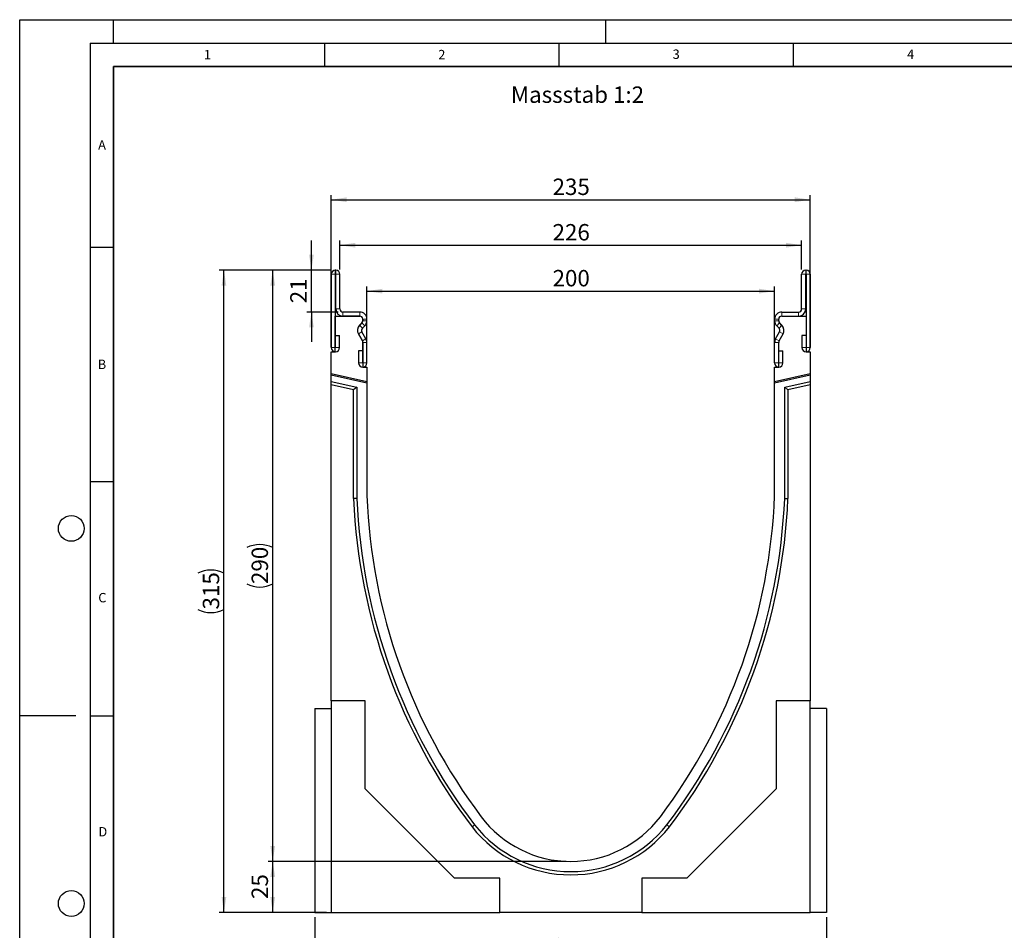
# Model space of a CAD drawing. Units: millimetres. Extents: x 0 to 420, y 0 to 297.
# Drawn here: x 0 to 210, y 103 to 297 of the extents above; entities that cross this region are included whole.
import ezdxf

# ---------------------------------------------------------------- set-up
doc = ezdxf.new("R2010")
doc.units = ezdxf.units.MM
doc.layers.add('LINIEN-DICK', color=7, linetype='Continuous', lineweight=35)
for name, color, linetype in [('LINIEN-DÜNN', 7, 'Continuous'), ('SLD-0', 179, 'Continuous'), ('VORLAGE_TEXT', 7, 'Continuous')]:
    doc.layers.add(name, color=color, linetype=linetype)
doc.styles.add('SLDTEXTSTYLE0', font='TXT', dxfattribs={"width": 0.605})
doc.styles.add('SLDTEXTSTYLE2', font='TXT', dxfattribs={"width": 0.75})
doc.dimstyles.new('SLDDIMSTYLE0', dxfattribs={"dimtxt": 3.5, "dimasz": 3.302, "dimexe": 0, "dimexo": 0.0625, "dimgap": 0.875, "dimtad": 1, "dimlfac": 2.3, "dimrnd": 1e-09, "dimzin": 12, "dimdsep": 46, "dimtxsty": 'SLDTEXTSTYLE2', "dimsah": 1, "dimcen": 0.09, "dimadec": 0, "dimazin": 3, "dimtfac": 1, "dimtofl": 0, "dimtmove": 0, "dimatfit": 3, "dimfxl": 0, "dimfrac": 2, "dimtolj": 1, "dimtzin": 12, "dimarcsym": 0})
doc.dimstyles.new('SLDDIMSTYLE1', dxfattribs={"dimtxt": 3.5, "dimasz": 3.302, "dimexe": 0, "dimexo": 0.0625, "dimgap": 0.875, "dimtad": 1, "dimdec": 0, "dimlfac": 2.3, "dimrnd": 1e-09, "dimzin": 12, "dimdsep": 46, "dimtxsty": 'SLDTEXTSTYLE2', "dimsah": 1, "dimcen": 0.09, "dimadec": 0, "dimazin": 3, "dimtfac": 1, "dimtdec": 0, "dimtofl": 0, "dimtmove": 0, "dimatfit": 3, "dimfxl": 0, "dimfrac": 2, "dimtolj": 1, "dimtzin": 12, "dimarcsym": 0})
doc.dimstyles.new('SLDDIMSTYLE2', dxfattribs={"dimtxt": 3.5, "dimasz": 3.302, "dimexe": 0, "dimexo": 0.0625, "dimgap": 0.875, "dimtad": 1, "dimdec": 0, "dimlfac": 2.3, "dimrnd": 1e-09, "dimzin": 12, "dimdsep": 46, "dimtxsty": 'SLDTEXTSTYLE2', "dimsah": 1, "dimcen": 0.09, "dimadec": 0, "dimazin": 3, "dimtfac": 1, "dimtdec": 0, "dimtmove": 0, "dimatfit": 0, "dimfxl": 0, "dimfrac": 2, "dimtolj": 1, "dimtzin": 12, "dimarcsym": 0})

# ---------------------------------------------------------------- blocks, each defined once
blk = doc.blocks.new('_D')
at = {"layer": 'SLD-0'}
for p, q in [((66.45, 227.17), (66.45, 259.6)), ((66.45, 258.6), (168.62, 258.6)), ((168.62, 227.17), (168.62, 259.6))]:
    blk.add_line(p, q, dxfattribs=at)
for points in [[(66.45, 258.6), (69.75, 258.09), (69.75, 259.11)], [(168.62, 258.6), (165.32, 259.11), (165.32, 258.09)]]:
    blk.add_solid(points, dxfattribs=at)
at = {"layer": 'SLD-0', "insert": (113.65, 263.11), "char_height": 3.5, "attachment_point": 1, "style": 'SLDTEXTSTYLE2'}
blk.add_mtext('235', dxfattribs=at)
blk = doc.blocks.new('_D_1')
at = {"layer": 'SLD-0'}
for p, q in [((116.53, 117.48), (52.97, 117.48)), ((53.97, 106.61), (53.97, 117.48)), ((65.45, 106.61), (52.97, 106.61))]:
    blk.add_line(p, q, dxfattribs=at)
for points in [[(53.97, 117.48), (53.46, 114.17), (54.48, 114.17)], [(53.97, 106.61), (54.48, 109.91), (53.46, 109.91)]]:
    blk.add_solid(points, dxfattribs=at)
at = {"layer": 'SLD-0', "insert": (49.46, 109.46), "char_height": 3.5, "attachment_point": 1, "rotation": 90, "style": 'SLDTEXTSTYLE2'}
blk.add_mtext('25', dxfattribs=at)
blk = doc.blocks.new('_D_2')
at = {"layer": 'SLD-0'}
for p, q in [((62.97, 105.61), (62.97, 95.61)), ((172.1, 105.61), (172.1, 95.61)), ((62.97, 96.61), (172.1, 96.61))]:
    blk.add_line(p, q, dxfattribs=at)
for points in [[(62.97, 96.61), (66.27, 96.1), (66.27, 97.11)], [(172.1, 96.61), (168.8, 97.11), (168.8, 96.1)]]:
    blk.add_solid(points, dxfattribs=at)
at = {"layer": 'SLD-0', "insert": (113.65, 101.12), "char_height": 3.5, "attachment_point": 1, "style": 'SLDTEXTSTYLE2'}
blk.add_mtext('251', dxfattribs=at)
blk = doc.blocks.new('_D_3')
at = {"layer": 'SLD-0'}
for p, q in [((66.32, 243.56), (52.97, 243.56)), ((53.97, 117.48), (53.97, 243.56)), ((116.53, 117.48), (52.97, 117.48))]:
    blk.add_line(p, q, dxfattribs=at)
for centre, start, end in [((51.19, 178.84), 63.4349, 116.5651), ((51.19, 182.2), 243.4349, 296.5651)]:
    blk.add_arc(centre, 6.21, start, end, dxfattribs=at)
for points in [[(53.97, 243.56), (53.46, 240.26), (54.48, 240.26)], [(53.97, 117.48), (54.48, 120.78), (53.46, 120.78)]]:
    blk.add_solid(points, dxfattribs=at)
at = {"layer": 'SLD-0', "insert": (49.46, 176.64), "char_height": 3.5, "attachment_point": 1, "rotation": 90, "style": 'SLDTEXTSTYLE2'}
blk.add_mtext('290', dxfattribs=at)
blk = doc.blocks.new('_D_4')
at = {"layer": 'SLD-0'}
for p, q in [((66.32, 243.56), (42.57, 243.56)), ((43.57, 106.61), (43.57, 243.56)), ((65.45, 106.61), (42.57, 106.61))]:
    blk.add_line(p, q, dxfattribs=at)
for centre, start, end in [((40.79, 173.41), 63.4349, 116.5651), ((40.79, 176.76), 243.4349, 296.5651)]:
    blk.add_arc(centre, 6.21, start, end, dxfattribs=at)
for points in [[(43.57, 243.56), (43.06, 240.26), (44.07, 240.26)], [(43.57, 106.61), (44.07, 109.91), (43.06, 109.91)]]:
    blk.add_solid(points, dxfattribs=at)
at = {"layer": 'SLD-0', "insert": (39.05, 171.21), "char_height": 3.5, "attachment_point": 1, "rotation": 90, "style": 'SLDTEXTSTYLE2'}
blk.add_mtext('315', dxfattribs=at)
blk = doc.blocks.new('_D_5')
at = {"layer": 'SLD-0'}
for p, q in [((68.29, 243.69), (68.29, 249.9)), ((68.29, 248.9), (166.77, 248.9)), ((166.77, 243.69), (166.77, 249.9))]:
    blk.add_line(p, q, dxfattribs=at)
for points in [[(68.29, 248.9), (71.6, 248.39), (71.6, 249.41)], [(166.77, 248.9), (163.47, 249.41), (163.47, 248.39)]]:
    blk.add_solid(points, dxfattribs=at)
at = {"layer": 'SLD-0', "insert": (113.65, 253.41), "char_height": 3.5, "attachment_point": 1, "style": 'SLDTEXTSTYLE2'}
blk.add_mtext('226', dxfattribs=at)
blk = doc.blocks.new('_D_6')
at = {"layer": 'SLD-0'}
for p, q in [((74.05, 223.91), (74.05, 240.11)), ((161.01, 223.91), (161.01, 240.11)), ((74.05, 239.11), (161.01, 239.11))]:
    blk.add_line(p, q, dxfattribs=at)
for points in [[(74.05, 239.11), (77.36, 238.6), (77.36, 239.61)], [(161.01, 239.11), (157.71, 239.61), (157.71, 238.6)]]:
    blk.add_solid(points, dxfattribs=at)
at = {"layer": 'SLD-0', "insert": (113.65, 243.62), "char_height": 3.5, "attachment_point": 1, "style": 'SLDTEXTSTYLE2'}
blk.add_mtext('200', dxfattribs=at)
blk = doc.blocks.new('_D_7')
at = {"layer": 'SLD-0'}
for p, q in [((62.22, 243.56), (62.22, 249.91)), ((66.32, 243.56), (61.22, 243.56)), ((62.22, 234.65), (62.22, 243.56)), ((67.95, 234.65), (61.22, 234.65)), ((62.22, 234.65), (62.22, 228.3))]:
    blk.add_line(p, q, dxfattribs=at)
for points in [[(62.22, 243.56), (62.73, 246.86), (61.72, 246.86)], [(62.22, 234.65), (61.72, 231.35), (62.73, 231.35)]]:
    blk.add_solid(points, dxfattribs=at)
at = {"layer": 'SLD-0', "insert": (57.71, 236.52), "char_height": 3.5, "attachment_point": 1, "rotation": 90, "style": 'SLDTEXTSTYLE2'}
blk.add_mtext('21', dxfattribs=at)

msp = doc.modelspace()

# ---------------------------------------------------------------- linework, layer by layer
at = {"color": 7, "linetype": 'Continuous', "lineweight": 25}
for p, q in [((66.4462, 242.6933), (66.4462, 227.0624)), ((67.3153, 242.6933), (67.3153, 227.0624)), ((67.4245, 243.5628), (67.3158, 243.5628)), ((67.4245, 242.6937), (67.3158, 242.6937)), ((67.4249, 235.302), (67.4249, 242.6933)), ((68.294, 235.302), (68.294, 242.6933)), ((166.7714, 235.302), (166.7714, 242.6933)), ((167.6405, 235.302), (167.6405, 242.6933)), ((167.641, 243.5628), (167.7497, 243.5628)), ((167.641, 242.6937), (167.7497, 242.6937)), ((167.7501, 242.6933), (167.7501, 227.0624)), ((168.6192, 242.6933), (168.6192, 227.0624)), ((67.3153, 226.172), (67.3153, 233.7807)), ((67.3153, 233.7807), (72.5327, 233.7807)), ((72.5331, 234.6498), (68.9462, 234.6498)), ((72.5331, 233.7807), (68.9462, 233.7807)), ((73.1849, 233.1285), (73.1849, 232.7793)), ((73.1858, 232.7638), (73.1858, 233.128)), ((74.0549, 232.7638), (74.0549, 233.128)), ((161.0105, 232.7638), (161.0105, 233.128)), ((161.8797, 232.7638), (161.8797, 233.128)), ((161.8805, 232.7793), (161.8805, 233.1285)), ((162.5323, 234.6498), (166.1192, 234.6498)), ((162.5323, 233.7807), (166.1192, 233.7807)), ((162.5327, 233.7807), (167.7501, 233.7807)), ((167.7501, 233.7807), (167.7501, 226.172)), ((72.4898, 231.8125), (72.9948, 232.3175)), ((72.9954, 232.315), (72.4914, 231.8094)), ((73.1044, 231.1979), (73.6094, 231.7029)), ((161.961, 231.1979), (161.456, 231.7029)), ((162.574, 231.8094), (162.0701, 232.315)), ((162.5756, 231.8125), (162.0706, 232.3175)), ((67.3588, 229.6498), (68.2279, 229.6498)), ((67.3588, 227.0624), (67.3588, 229.6498)), ((68.2279, 227.0624), (68.2279, 229.6498)), ((73.0983, 228.5034), (72.2481, 229.9761)), ((72.2504, 229.9765), (73.0987, 228.5027)), ((73.851, 228.938), (73.0008, 230.4107)), ((161.2144, 228.938), (162.0647, 230.4107)), ((161.9667, 228.5027), (162.8151, 229.9765)), ((161.9671, 228.5034), (162.8174, 229.9761)), ((166.8375, 229.6498), (166.8375, 227.0624)), ((167.7066, 229.6498), (166.8375, 229.6498)), ((167.7066, 229.6498), (167.7066, 227.0624)), ((73.1849, 228.1771), (73.1849, 222.9111)), ((73.1858, 223.8015), (73.1858, 228.1771)), ((74.0549, 223.8015), (74.0549, 228.1771)), ((161.0105, 223.8015), (161.0105, 228.1771)), ((161.8797, 223.8015), (161.8797, 228.1771)), ((161.8805, 222.9111), (161.8805, 228.1771)), ((66.4458, 226.172), (67.3153, 226.172)), ((66.4458, 221.5575), (66.4458, 226.172)), ((73.1423, 226.3889), (72.2731, 226.3889)), ((72.2731, 226.3889), (72.2731, 223.8015)), ((73.1423, 226.3889), (73.1423, 223.8015)), ((161.9231, 223.8015), (161.9231, 226.3889)), ((161.9231, 226.3889), (162.7923, 226.3889)), ((162.7923, 223.8015), (162.7923, 226.3889)), ((167.7501, 226.172), (168.6197, 226.172)), ((168.6197, 226.172), (168.6197, 221.5575)), ((73.1849, 222.9111), (74.0545, 222.9111)), ((74.0545, 222.9111), (74.0545, 219.8009)), ((161.011, 222.9111), (161.8805, 222.9111)), ((161.011, 219.8009), (161.011, 222.9111)), ((66.4458, 221.5575), (74.0545, 219.8009)), ((66.4458, 221.2005), (66.4458, 221.5575)), ((74.0545, 219.4439), (66.4458, 221.2005)), ((66.4458, 219.8618), (66.4458, 221.2005)), ((161.011, 219.8009), (168.6197, 221.5575)), ((168.6197, 221.2005), (161.011, 219.4439)), ((168.6197, 221.5575), (168.6197, 221.2005)), ((168.6197, 221.2005), (168.6197, 219.8618)), ((66.4458, 219.8618), (71.9094, 218.6005)), ((66.4458, 219.1479), (66.4458, 219.8618)), ((71.2137, 218.0471), (66.4458, 219.1479)), ((66.4458, 151.6937), (66.4458, 219.1479)), ((71.9094, 218.6005), (71.2137, 218.0471)), ((71.9094, 218.6005), (71.9094, 194.8863)), ((74.0545, 219.8009), (74.0545, 219.4439)), ((74.0545, 219.4439), (74.0545, 195.5198)), ((161.011, 219.4439), (161.011, 219.8009)), ((161.011, 195.5198), (161.011, 219.4439)), ((163.1561, 218.6005), (168.6197, 219.8618)), ((163.1561, 194.8863), (163.1561, 218.6005)), ((163.1561, 218.6005), (163.8517, 218.0471)), ((168.6197, 219.1479), (163.8517, 218.0471)), ((168.6197, 219.8618), (168.6197, 219.1479)), ((168.6197, 219.1479), (168.6197, 151.6937)), ((71.2137, 194.8713), (71.2137, 218.0471)), ((163.8517, 218.0471), (163.8517, 194.8713)), ((73.7066, 151.6937), (66.4458, 151.6937)), ((66.4458, 151.6937), (66.4458, 106.6067)), ((73.7066, 132.9241), (73.7066, 151.6937)), ((168.6197, 151.6937), (161.3588, 151.6937)), ((161.3588, 151.6937), (161.3588, 132.9241)), ((168.6197, 106.6067), (168.6197, 151.6937)), ((62.9675, 150.085), (66.4458, 150.085)), ((62.9675, 150.085), (62.9675, 106.6067)), ((172.0979, 150.085), (168.6197, 150.085)), ((172.0979, 150.085), (172.0979, 106.6067)), ((92.7631, 113.8676), (73.7066, 132.9241)), ((161.3588, 132.9241), (142.3023, 113.8676)), ((102.4023, 113.8676), (92.7631, 113.8676)), ((102.4023, 106.6067), (102.4023, 113.8676)), ((132.6631, 113.8676), (132.6631, 106.6067)), ((142.3023, 113.8676), (132.6631, 113.8676)), ((62.9675, 106.6067), (66.4458, 106.6067)), ((66.4458, 106.6067), (102.4023, 106.6067)), ((132.6631, 106.6067), (102.4023, 106.6067)), ((132.6631, 106.6067), (168.6197, 106.6067)), ((172.0979, 106.6067), (168.6197, 106.6067))]:
    msp.add_line(p, q, dxfattribs=at)
at = {"color": 8, "linetype": 'Continuous', "lineweight": 18}
for p, q in [((67.3153, 242.6933), (66.4462, 242.6933)), ((67.3158, 243.5628), (67.3158, 242.6937)), ((67.4245, 242.6937), (67.4245, 243.5628)), ((68.294, 242.6933), (67.4249, 242.6933)), ((167.6405, 242.6933), (166.7714, 242.6933)), ((167.641, 243.5628), (167.641, 242.6937)), ((167.7497, 242.6937), (167.7497, 243.5628)), ((168.6192, 242.6933), (167.7501, 242.6933)), ((67.4249, 235.302), (68.294, 235.302)), ((166.7714, 235.302), (167.6405, 235.302)), ((68.9462, 234.6498), (68.9462, 233.7807)), ((72.5331, 233.7807), (72.5331, 234.6498)), ((74.0549, 233.128), (73.1858, 233.128)), ((161.8797, 233.128), (161.0105, 233.128)), ((162.5323, 234.6498), (162.5323, 233.7807)), ((166.1192, 233.7807), (166.1192, 234.6498)), ((72.4898, 231.8125), (73.1044, 231.1979)), ((73.6094, 231.7029), (72.9948, 232.3175)), ((74.0545, 232.7382), (73.1857, 232.7614)), ((73.1858, 232.7638), (74.0549, 232.7638)), ((161.0105, 232.7638), (161.8797, 232.7638)), ((161.8797, 232.7614), (161.0109, 232.7382)), ((162.0706, 232.3175), (161.456, 231.7029)), ((161.961, 231.1979), (162.5756, 231.8125)), ((73.0008, 230.4107), (72.2481, 229.9761)), ((73.0983, 228.5034), (73.851, 228.938)), ((161.2144, 228.938), (161.9671, 228.5034)), ((162.8174, 229.9761), (162.0647, 230.4107)), ((67.3153, 227.0624), (66.4462, 227.0624)), ((67.3588, 227.0624), (68.2279, 227.0624)), ((74.0549, 228.1771), (73.1858, 228.1771)), ((161.8797, 228.1771), (161.0105, 228.1771)), ((167.7066, 227.0624), (166.8375, 227.0624)), ((167.7501, 227.0624), (168.6192, 227.0624)), ((73.1423, 223.8015), (72.2731, 223.8015)), ((73.1858, 223.8015), (74.0549, 223.8015)), ((161.8797, 223.8015), (161.0105, 223.8015)), ((161.9231, 223.8015), (162.7923, 223.8015))]:
    msp.add_line(p, q, dxfattribs=at)
at = {"color": 7, "linetype": 'Continuous', "lineweight": 25, "flags": 128}
for points in [[(71.9094, 194.8863), (71.4746, 194.8769), (71.2137, 194.8713)], [(163.1561, 194.8863), (163.5908, 194.8769), (163.8517, 194.8713)]]:
    msp.add_lwpolyline(points, dxfattribs=at)
at = {"color": 8, "linetype": 'Continuous', "lineweight": 18, "flags": 128}
for points in [[(97.0308, 125.2586), (96.6868, 124.9926), (96.4804, 124.8331)], [(138.0346, 125.2586), (138.3786, 124.9926), (138.585, 124.8331)]]:
    msp.add_lwpolyline(points, dxfattribs=at)
at = {"color": 7, "linetype": 'Continuous', "lineweight": 25}
for centre, radius, start, end in [((67.3158, 242.6933), 0.8696, 90, 180), ((67.3158, 242.6933), 0.000435, 90, 180), ((67.4245, 242.6933), 0.8696, 360, 90), ((67.4245, 242.6933), 0.000435, 0, 90), ((167.641, 242.6933), 0.8696, 90, 180), ((167.641, 242.6933), 0.000435, 90, 180), ((167.7497, 242.6933), 0.8696, 0, 90), ((167.7497, 242.6933), 0.000435, 0, 90), ((68.9462, 235.302), 1.5213, 180, 270), ((68.9462, 235.302), 0.6522, 180, 270), ((166.1192, 235.302), 1.5213, 270, 0), ((166.1192, 235.302), 0.6522, 270, 0), ((72.5327, 233.1285), 0.6522, 0, 90), ((72.5331, 233.128), 1.5217, 359.999997, 90), ((72.5331, 233.128), 0.6526, 359.999997, 90), ((162.5323, 233.128), 1.5217, 90, 180.000003), ((162.5323, 233.128), 0.6526, 90, 180.000003), ((162.5327, 233.1285), 0.6522, 90, 180), ((73.5656, 230.7367), 1.5213, 135, 210), ((73.5688, 230.7354), 1.5213, 135.091893, 209.926703), ((73.5656, 230.7367), 0.6522, 135, 210), ((72.5334, 232.7789), 0.6526, 315, 358.466098), ((72.5216, 232.7793), 0.6633, 315.58311, 0), ((73.0988, 232.7638), 0.087, 358.466098, 360), ((72.5334, 232.7789), 1.5217, 315, 358.466098), ((73.0988, 232.7638), 0.9561, 358.466098, 360), ((161.9666, 232.7638), 0.9561, 180, 181.533902), ((162.5321, 232.7789), 1.5217, 181.533902, 225), ((161.9666, 232.7638), 0.087, 180, 181.533902), ((162.5321, 232.7789), 0.6526, 181.533902, 225), ((162.5439, 232.7793), 0.6633, 180, 224.41689), ((161.4999, 230.7367), 0.6522, 330, 45), ((161.4966, 230.7354), 1.5213, 330.073297, 44.908107), ((161.4999, 230.7367), 1.5213, 330, 45), ((72.5331, 228.1771), 1.5217, 360, 30), ((162.5323, 228.1771), 1.5217, 150, 180), ((67.3371, 227.0624), 0.8909, 180, 360), ((67.3371, 227.0624), 0.0217, 180, 0), ((72.5331, 228.1771), 0.6526, 360, 30), ((72.5387, 228.1803), 0.6461, 359.714162, 29.926703), ((162.5323, 228.1771), 0.6526, 150, 180), ((162.5267, 228.1803), 0.6461, 150.073297, 180.285838), ((167.7284, 227.0624), 0.8909, 180, 0), ((167.7284, 227.0624), 0.0217, 180, 0), ((73.164, 223.8015), 0.8909, 180, 360), ((73.164, 223.8015), 0.0217, 180, 0), ((161.9014, 223.8015), 0.8909, 180, 360), ((161.9014, 223.8015), 0.0217, 180, 360), ((195.7034, 200.2051), 121.7391, 182.205644, 216.957849), ((39.362, 200.2051), 121.7391, 323.042151, 357.794356), ((195.7034, 200.2051), 124.6039, 182.453325, 217.221113), ((195.7034, 200.2051), 123.9082, 182.460203, 217.218399), ((39.362, 200.2051), 123.9082, 322.781601, 357.539797), ((39.362, 200.2051), 124.6039, 322.778887, 357.546675), ((117.5327, 141.3894), 23.913, 216.957849, 323.042151), ((117.5327, 141.3894), 26.7826, 218.18275, 321.81725), ((117.5327, 141.3894), 26.087, 218.195506, 321.804494)]:
    msp.add_arc(centre, radius, start, end, dxfattribs=at)
at = {"layer": 'LINIEN-DICK'}
for p, q in [((20, 287), (20, 10)), ((410, 287), (20, 287))]:
    msp.add_line(p, q, dxfattribs=at)
at = {"layer": 'LINIEN-DÜNN'}
for p, q in [((0, 0), (0, 297)), ((0, 297), (420, 297)), ((20, 292), (20, 297)), ((125, 292), (125, 297)), ((15, 292), (415, 292)), ((15, 292), (15, 5)), ((65, 292), (65, 287)), ((115, 292), (115, 287)), ((165, 292), (165, 287)), ((15, 248.5), (20, 248.5)), ((15, 198.5), (20, 198.5)), ((12, 148.5), (0, 148.5)), ((15, 148.5), (20, 148.5))]:
    msp.add_line(p, q, dxfattribs=at)
for centre in [(11, 188.5), (11, 108.5)]:
    msp.add_circle(centre, 2.75, dxfattribs=at)

# ---------------------------------------------------------------- texts
at = {"layer": 'SLD-0', "insert": (104.7656, 282.7624), "char_height": 3.5, "attachment_point": 1, "style": 'SLDTEXTSTYLE2'}
msp.add_mtext('Massstab 1:2', dxfattribs=at)
at = {"layer": 'VORLAGE_TEXT', "char_height": 2, "attachment_point": 2, "style": 'SLDTEXTSTYLE0'}
for s, insert in [('1', (40.051, 290.553)), ('2', (90.0332, 290.5567)), ('3', (140.0166, 290.6379)), ('4', (190.03, 290.6343)), ('A', (17.561, 271.2966)), ('B', (17.5517, 224.4926)), ('C', (17.6275, 174.7262)), ('D', (17.7359, 124.8018))]:
    msp.add_mtext(s, dxfattribs=dict(at, insert=insert))

# ---------------------------------------------------------------- dimensions: what is measured, and where the dimension line sits
at = {"layer": 'SLD-0'}
for base, p1, p2, picture, middle in [((168.6197, 258.6013), (66.4458, 226.172), (168.6197, 226.172), '_D', (117.5327, 258.6013)), ((161.011, 239.1063), (74.0545, 222.9111), (161.011, 222.9111), '_D_6', (117.5327, 239.1063)), ((172.0979, 96.6067), (62.9675, 106.6067), (172.0979, 106.6067), '_D_2', (117.5327, 96.6067))]:
    dim = msp.add_linear_dim(base=base, p1=p1, p2=p2, dimstyle='SLDDIMSTYLE0', dxfattribs=at)
    dim.commit()
    dim.dimension.update_dxf_attribs({"geometry": picture, "text_midpoint": middle, "dimtype": 160})
for base, p1, p2, angle, dimstyle, picture, middle in [((166.7714, 248.8976), (68.294, 242.6933), (166.7714, 242.6933), 0, 'SLDDIMSTYLE1', '_D_5', (117.5327, 248.8976)), ((62.224296, 243.56283), (68.946191, 234.649786), (67.315757, 243.56283), 90, 'SLDDIMSTYLE2', '_D_7', (62.224296, 239.106308)), ((53.9716, 117.4763), (66.4458, 106.6067), (117.5327, 117.4763), 90, 'SLDDIMSTYLE0', '_D_1', (53.9716, 112.0415))]:
    dim = msp.add_linear_dim(base=base, p1=p1, p2=p2, angle=angle, dimstyle=dimstyle, dxfattribs=at)
    dim.commit()
    dim.dimension.update_dxf_attribs({"geometry": picture, "text_midpoint": middle, "dimtype": 160})
for base, p1, picture, middle in [((43.566, 243.5628), (66.4458, 106.6067), '_D_4', (43.566, 175.0848)), ((53.9716, 243.5628), (117.5327, 117.4763), '_D_3', (53.9716, 180.5196))]:
    dim = msp.add_linear_dim(base=base, p1=p1, p2=(67.3158, 243.5628), angle=90, text='(<>)', dimstyle='SLDDIMSTYLE0', dxfattribs=at)
    dim.commit()
    dim.dimension.update_dxf_attribs({"geometry": picture, "text_midpoint": middle, "dimtype": 160})

doc.saveas('drawing.dxf')
